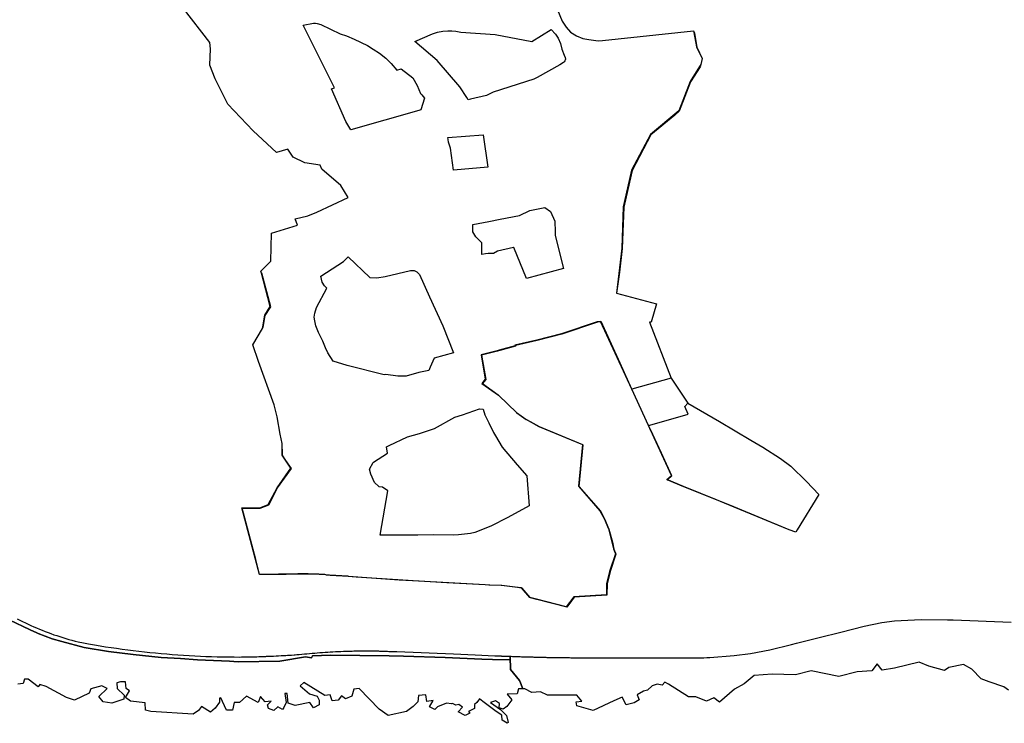
# Model space of a CAD drawing. Extents: x -9.488 to -9.308, y 38.676 to 38.805.
# Drawn here: x -9.46 to -9.447, y 38.695 to 38.704 of the extents above; entities that cross this region are included whole.
import ezdxf

# ---------------------------------------------------------------- set-up
doc = ezdxf.new("R2010")
doc.units = 0

msp = doc.modelspace()

# ---------------------------------------------------------------- linework, layer by layer
at = {"layer": 'estrutura_ecologica_2022'}
for points in [[(-9.452877, 38.704307), (-9.452812, 38.704153), (-9.45276, 38.704071), (-9.452698, 38.704002), (-9.452618, 38.703951), (-9.452529, 38.703914), (-9.45245, 38.703899), (-9.452323, 38.703882), (-9.45226, 38.703886), (-9.451015, 38.704022), (-9.450976, 38.703802), (-9.450898, 38.703642), (-9.450915, 38.703559), (-9.450933, 38.703531), (-9.451064, 38.703327), (-9.451218, 38.702924), (-9.451607, 38.702601), (-9.451863, 38.702113), (-9.451977, 38.701613), (-9.451997, 38.701046), (-9.452071, 38.700434), (-9.451525, 38.700286), (-9.451598, 38.700035), (-9.451619, 38.700036), (-9.451321, 38.699269), (-9.451092, 38.698926), (-9.45066, 38.698678), (-9.450231, 38.698421), (-9.45007, 38.698324), (-9.449827, 38.69817), (-9.449687, 38.698065), (-9.44947, 38.697858), (-9.449304, 38.697681), (-9.449599, 38.697194), (-9.449619, 38.697163), (-9.449706, 38.697197), (-9.450466, 38.697508), (-9.451155, 38.69779), (-9.451381, 38.697883), (-9.451319, 38.697937), (-9.451634, 38.698622), (-9.451861, 38.699121), (-9.452288, 38.700047), (-9.452336, 38.700038), (-9.452823, 38.699875), (-9.45316, 38.699791), (-9.453461, 38.69972), (-9.453456, 38.699713), (-9.453674, 38.699652), (-9.453704, 38.699645), (-9.453922, 38.699587), (-9.453865, 38.699256), (-9.453912, 38.699199), (-9.453684, 38.699036), (-9.45344, 38.6988), (-9.453309, 38.698707), (-9.453134, 38.698611), (-9.452536, 38.698363), (-9.45259, 38.697793), (-9.452297, 38.697457), (-9.452241, 38.69735), (-9.452181, 38.69721), (-9.452133, 38.697031), (-9.452113, 38.696935), (-9.452085, 38.696868), (-9.452165, 38.696628), (-9.452207, 38.696462), (-9.452209, 38.696305), (-9.452653, 38.696279), (-9.452757, 38.696144), (-9.453164, 38.696248), (-9.453254, 38.696272), (-9.453368, 38.696402), (-9.453463, 38.696413), (-9.453644, 38.696434), (-9.453648, 38.696435), (-9.453815, 38.696441), (-9.453866, 38.696443), (-9.454777, 38.696495), (-9.455631, 38.69655), (-9.455742, 38.696558), (-9.455742, 38.69656), (-9.455995, 38.696575), (-9.456144, 38.69659), (-9.456287, 38.696594), (-9.456428, 38.696596), (-9.456694, 38.696588), (-9.456955, 38.696584), (-9.457196, 38.697495), (-9.45695, 38.697498), (-9.456834, 38.697541), (-9.456712, 38.697772), (-9.456525, 38.698039), (-9.456643, 38.698218), (-9.456641, 38.69823), (-9.456644, 38.698376), (-9.456672, 38.698503), (-9.456712, 38.698743), (-9.456754, 38.698903), (-9.456969, 38.699498), (-9.457045, 38.699726), (-9.456914, 38.699951), (-9.45691, 38.699972), (-9.456883, 38.700131), (-9.456807, 38.700248), (-9.456928, 38.700708), (-9.456935, 38.700734), (-9.456798, 38.700872), (-9.45679, 38.701254), (-9.456432, 38.701363), (-9.456468, 38.701447), (-9.456294, 38.701492), (-9.456171, 38.701538), (-9.45574, 38.70174), (-9.455843, 38.701904), (-9.456102, 38.702128), (-9.456125, 38.702181), (-9.456334, 38.702216), (-9.456495, 38.702292), (-9.456566, 38.702402), (-9.456723, 38.702354), (-9.45704, 38.702653), (-9.457386, 38.703019), (-9.457561, 38.703363), (-9.457635, 38.703552), (-9.457624, 38.703773), (-9.457633, 38.703859), (-9.457993, 38.704327)], [(-9.452877, 38.704307), (-9.452812, 38.704153), (-9.45276, 38.704071), (-9.452698, 38.704002), (-9.452618, 38.703951), (-9.452529, 38.703914), (-9.45245, 38.703899), (-9.452323, 38.703882), (-9.45226, 38.703886), (-9.451015, 38.704022), (-9.450976, 38.703802), (-9.450898, 38.703642), (-9.450915, 38.703559), (-9.450933, 38.703531), (-9.451064, 38.703327), (-9.451218, 38.702924), (-9.451607, 38.702601), (-9.451863, 38.702113), (-9.451977, 38.701613), (-9.451997, 38.701046), (-9.452071, 38.700434), (-9.451525, 38.700286), (-9.451598, 38.700035), (-9.451619, 38.700036), (-9.451321, 38.699269), (-9.451092, 38.698926), (-9.45066, 38.698678), (-9.450231, 38.698421), (-9.45007, 38.698324), (-9.449827, 38.69817), (-9.449687, 38.698065), (-9.44947, 38.697858), (-9.449304, 38.697681), (-9.449599, 38.697194), (-9.449619, 38.697163), (-9.449706, 38.697197), (-9.450466, 38.697508), (-9.451155, 38.69779), (-9.451381, 38.697883), (-9.451319, 38.697937), (-9.451634, 38.698622), (-9.451861, 38.699121), (-9.452288, 38.700047), (-9.452336, 38.700038), (-9.452823, 38.699875), (-9.45316, 38.699791), (-9.453461, 38.69972), (-9.453456, 38.699713), (-9.453674, 38.699652), (-9.453704, 38.699645), (-9.453922, 38.699587), (-9.453865, 38.699256), (-9.453912, 38.699199), (-9.453684, 38.699036), (-9.45344, 38.6988), (-9.453309, 38.698707), (-9.453134, 38.698611), (-9.452536, 38.698363), (-9.45259, 38.697793), (-9.452297, 38.697457), (-9.452241, 38.69735), (-9.452181, 38.69721), (-9.452133, 38.697031), (-9.452113, 38.696935), (-9.452085, 38.696868), (-9.452165, 38.696628), (-9.452207, 38.696462), (-9.452209, 38.696305), (-9.452653, 38.696279), (-9.452757, 38.696144), (-9.453164, 38.696248), (-9.453254, 38.696272), (-9.453368, 38.696402), (-9.453463, 38.696413), (-9.453644, 38.696434), (-9.453648, 38.696435), (-9.453815, 38.696441), (-9.453866, 38.696443), (-9.454777, 38.696495), (-9.455631, 38.69655), (-9.455742, 38.696558), (-9.455742, 38.69656), (-9.455995, 38.696575), (-9.456144, 38.69659), (-9.456287, 38.696594), (-9.456428, 38.696596), (-9.456694, 38.696588), (-9.456955, 38.696584), (-9.457196, 38.697495), (-9.45695, 38.697498), (-9.456834, 38.697541), (-9.456712, 38.697772), (-9.456525, 38.698039), (-9.456643, 38.698218), (-9.456641, 38.69823), (-9.456644, 38.698376), (-9.456672, 38.698503), (-9.456712, 38.698743), (-9.456754, 38.698903), (-9.456969, 38.699498), (-9.457045, 38.699726), (-9.456914, 38.699951), (-9.45691, 38.699972), (-9.456883, 38.700131), (-9.456807, 38.700248), (-9.456928, 38.700708), (-9.456935, 38.700734), (-9.456798, 38.700872), (-9.45679, 38.701254), (-9.456432, 38.701363), (-9.456468, 38.701447), (-9.456294, 38.701492), (-9.456171, 38.701538), (-9.45574, 38.70174), (-9.455843, 38.701904), (-9.456102, 38.702128), (-9.456125, 38.702181), (-9.456334, 38.702216), (-9.456495, 38.702292), (-9.456566, 38.702402), (-9.456723, 38.702354), (-9.45704, 38.702653), (-9.457386, 38.703019), (-9.457561, 38.703363), (-9.457635, 38.703552), (-9.457624, 38.703773), (-9.457633, 38.703859), (-9.457993, 38.704327)], [(-9.452877, 38.704307), (-9.452812, 38.704153), (-9.45276, 38.704071), (-9.452698, 38.704002), (-9.452618, 38.703951), (-9.452529, 38.703914), (-9.45245, 38.703899), (-9.452323, 38.703882), (-9.45226, 38.703886), (-9.451015, 38.704022), (-9.451004, 38.703988), (-9.45097, 38.703798), (-9.450969, 38.703796), (-9.450898, 38.703642), (-9.450915, 38.703559), (-9.450926, 38.703528), (-9.450926, 38.703527), (-9.451058, 38.703323), (-9.451212, 38.70292), (-9.451274, 38.702868), (-9.451601, 38.702597), (-9.451857, 38.702109), (-9.451971, 38.701609), (-9.451991, 38.701042), (-9.45203, 38.700718), (-9.452071, 38.700434), (-9.451525, 38.700286), (-9.451598, 38.700035), (-9.451619, 38.700036), (-9.451321, 38.699269), (-9.451861, 38.699121), (-9.452021, 38.699477), (-9.452163, 38.699786), (-9.452282, 38.700043), (-9.452286, 38.700042), (-9.45233, 38.700034), (-9.452817, 38.699871), (-9.453154, 38.699787), (-9.453454, 38.699717), (-9.45345, 38.699709), (-9.453668, 38.699648), (-9.453698, 38.699641), (-9.453916, 38.699583), (-9.453859, 38.699252), (-9.453905, 38.699196), (-9.453691, 38.699042), (-9.453678, 38.699033), (-9.453434, 38.698796), (-9.453304, 38.698705), (-9.453303, 38.698704), (-9.453211, 38.698653), (-9.453128, 38.698607), (-9.452536, 38.698362), (-9.45253, 38.698359), (-9.452584, 38.69779), (-9.452291, 38.697453), (-9.452235, 38.697346), (-9.452175, 38.697206), (-9.452127, 38.697027), (-9.452107, 38.696931), (-9.452084, 38.696877), (-9.452079, 38.696864), (-9.452159, 38.696624), (-9.4522, 38.696458), (-9.452203, 38.696302), (-9.452647, 38.696275), (-9.452723, 38.696176), (-9.452751, 38.69614), (-9.453158, 38.696245), (-9.453248, 38.696268), (-9.45325, 38.696271), (-9.453361, 38.696399), (-9.453365, 38.696399), (-9.453366, 38.696399), (-9.453456, 38.69641), (-9.453637, 38.696434), (-9.453802, 38.69644), (-9.453815, 38.696441), (-9.453866, 38.696443), (-9.454391, 38.69647), (-9.454771, 38.696492), (-9.455041, 38.696509), (-9.455736, 38.696556), (-9.455989, 38.696571), (-9.456039, 38.696577), (-9.456058, 38.696584), (-9.456138, 38.696586), (-9.456194, 38.696588), (-9.45628, 38.696591), (-9.456295, 38.696591), (-9.456295, 38.696591), (-9.456303, 38.696591), (-9.456587, 38.696586), (-9.456588, 38.696587), (-9.456687, 38.696584), (-9.456955, 38.696584), (-9.457003, 38.696788), (-9.457189, 38.697491), (-9.456944, 38.697494), (-9.456827, 38.697537), (-9.456706, 38.697768), (-9.456518, 38.698035), (-9.456592, 38.698146), (-9.456642, 38.698222), (-9.456644, 38.698376), (-9.456672, 38.698503), (-9.456712, 38.698743), (-9.456754, 38.698903), (-9.456969, 38.699498), (-9.457045, 38.699726), (-9.456914, 38.699951), (-9.456904, 38.699969), (-9.456876, 38.700127), (-9.4568, 38.700244), (-9.456922, 38.700704), (-9.45693, 38.700717), (-9.456935, 38.700734), (-9.456798, 38.700872), (-9.45679, 38.701254), (-9.456432, 38.701363), (-9.456468, 38.701447), (-9.456294, 38.701492), (-9.456171, 38.701538), (-9.45574, 38.70174), (-9.455843, 38.701904), (-9.456102, 38.702128), (-9.456125, 38.702181), (-9.456334, 38.702216), (-9.456495, 38.702292), (-9.456566, 38.702402), (-9.456723, 38.702354), (-9.45704, 38.702653), (-9.457386, 38.703019), (-9.457561, 38.703363), (-9.457635, 38.703552), (-9.457624, 38.703773), (-9.457633, 38.703859), (-9.457993, 38.704327)], [(-9.452877, 38.704307), (-9.452812, 38.704153), (-9.45276, 38.704071), (-9.452698, 38.704002), (-9.452618, 38.703951), (-9.452529, 38.703914), (-9.45245, 38.703899), (-9.452323, 38.703882), (-9.45226, 38.703886), (-9.451015, 38.704022), (-9.451004, 38.703988), (-9.45097, 38.703798), (-9.450969, 38.703796), (-9.450898, 38.703642), (-9.450915, 38.703559), (-9.450926, 38.703528), (-9.450926, 38.703527), (-9.451058, 38.703323), (-9.451212, 38.70292), (-9.451274, 38.702868), (-9.451601, 38.702597), (-9.451857, 38.702109), (-9.451971, 38.701609), (-9.451991, 38.701042), (-9.45203, 38.700718), (-9.452071, 38.700434), (-9.451525, 38.700286), (-9.451598, 38.700035), (-9.451619, 38.700036), (-9.451321, 38.699269), (-9.451861, 38.699121), (-9.452021, 38.699477), (-9.452163, 38.699786), (-9.452282, 38.700043), (-9.452286, 38.700042), (-9.45233, 38.700034), (-9.452817, 38.699871), (-9.453154, 38.699787), (-9.453454, 38.699717), (-9.45345, 38.699709), (-9.453668, 38.699648), (-9.453698, 38.699641), (-9.453916, 38.699583), (-9.453859, 38.699252), (-9.453905, 38.699196), (-9.453691, 38.699042), (-9.453678, 38.699033), (-9.453434, 38.698796), (-9.453304, 38.698705), (-9.453303, 38.698704), (-9.453211, 38.698653), (-9.453128, 38.698607), (-9.452536, 38.698362), (-9.45253, 38.698359), (-9.452584, 38.69779), (-9.452291, 38.697453), (-9.452235, 38.697346), (-9.452175, 38.697206), (-9.452127, 38.697027), (-9.452107, 38.696931), (-9.452084, 38.696877), (-9.452079, 38.696864), (-9.452159, 38.696624), (-9.4522, 38.696458), (-9.452203, 38.696302), (-9.452647, 38.696275), (-9.452723, 38.696176), (-9.452751, 38.69614), (-9.453158, 38.696245), (-9.453248, 38.696268), (-9.45325, 38.696271), (-9.453361, 38.696399), (-9.453365, 38.696399), (-9.453366, 38.696399), (-9.453456, 38.69641), (-9.453637, 38.696434), (-9.453802, 38.69644), (-9.453815, 38.696441), (-9.453866, 38.696443), (-9.454391, 38.69647), (-9.454771, 38.696492), (-9.455041, 38.696509), (-9.455736, 38.696556), (-9.455989, 38.696571), (-9.456039, 38.696577), (-9.456058, 38.696584), (-9.456138, 38.696586), (-9.456194, 38.696588), (-9.45628, 38.696591), (-9.456295, 38.696591), (-9.456295, 38.696591), (-9.456303, 38.696591), (-9.456587, 38.696586), (-9.456588, 38.696587), (-9.456687, 38.696584), (-9.456955, 38.696584), (-9.457003, 38.696788), (-9.457189, 38.697491), (-9.456944, 38.697494), (-9.456827, 38.697537), (-9.456706, 38.697768), (-9.456518, 38.698035), (-9.456592, 38.698146), (-9.456642, 38.698222), (-9.456644, 38.698376), (-9.456672, 38.698503), (-9.456712, 38.698743), (-9.456754, 38.698903), (-9.456969, 38.699498), (-9.457045, 38.699726), (-9.456914, 38.699951), (-9.456904, 38.699969), (-9.456876, 38.700127), (-9.4568, 38.700244), (-9.456922, 38.700704), (-9.45693, 38.700717), (-9.456935, 38.700734), (-9.456798, 38.700872), (-9.45679, 38.701254), (-9.456432, 38.701363), (-9.456468, 38.701447), (-9.456294, 38.701492), (-9.456171, 38.701538), (-9.45574, 38.70174), (-9.455843, 38.701904), (-9.456102, 38.702128), (-9.456125, 38.702181), (-9.456334, 38.702216), (-9.456495, 38.702292), (-9.456566, 38.702402), (-9.456723, 38.702354), (-9.45704, 38.702653), (-9.457386, 38.703019), (-9.457561, 38.703363), (-9.457635, 38.703552), (-9.457624, 38.703773), (-9.457633, 38.703859), (-9.457993, 38.704327)], [(-9.460268, 38.695979), (-9.460232, 38.69596), (-9.460194, 38.695942), (-9.460157, 38.695923), (-9.460119, 38.695905), (-9.460081, 38.695888), (-9.460042, 38.695871), (-9.460003, 38.695854), (-9.459964, 38.695838), (-9.459925, 38.695822), (-9.459886, 38.695806), (-9.459846, 38.695791), (-9.459806, 38.695777), (-9.459765, 38.695762), (-9.459725, 38.695749), (-9.459684, 38.695735), (-9.459643, 38.695722), (-9.459602, 38.69571), (-9.45956, 38.695698), (-9.459519, 38.695686), (-9.459477, 38.695675), (-9.459435, 38.695664), (-9.45936, 38.69565), (-9.459291, 38.695637), (-9.45921, 38.695623), (-9.459135, 38.69561), (-9.459059, 38.695598), (-9.458984, 38.695587), (-9.458908, 38.695576), (-9.458833, 38.695565), (-9.458757, 38.695555), (-9.458681, 38.695545), (-9.458605, 38.695536), (-9.458529, 38.695527), (-9.458452, 38.695519), (-9.458376, 38.695512), (-9.4583, 38.695504), (-9.458223, 38.695498), (-9.458147, 38.695492), (-9.45807, 38.695486), (-9.457993, 38.695481), (-9.457917, 38.695476), (-9.45784, 38.695472), (-9.457763, 38.695468), (-9.457686, 38.695465), (-9.457609, 38.695462), (-9.457533, 38.69546), (-9.457456, 38.695459), (-9.457379, 38.695457), (-9.457302, 38.695457), (-9.457225, 38.695456), (-9.457198, 38.695457), (-9.457195, 38.695457), (-9.457189, 38.695457), (-9.457154, 38.695457), (-9.457118, 38.695458), (-9.457083, 38.695459), (-9.457047, 38.695459), (-9.457046, 38.695459), (-9.457041, 38.69546), (-9.457015, 38.69546), (-9.456988, 38.695461), (-9.456962, 38.695462), (-9.456936, 38.695463), (-9.456916, 38.695463), (-9.456905, 38.695464), (-9.456905, 38.695464), (-9.456883, 38.695464), (-9.456871, 38.695465), (-9.45687, 38.695465), (-9.456867, 38.695465), (-9.456857, 38.695466), (-9.456831, 38.695467), (-9.456805, 38.695468), (-9.4568, 38.695468), (-9.456799, 38.695468), (-9.456783, 38.695469), (-9.456778, 38.695469), (-9.456773, 38.695469), (-9.456764, 38.69547), (-9.456728, 38.695471), (-9.456693, 38.695473), (-9.456657, 38.695475), (-9.456649, 38.695476), (-9.456648, 38.695476), (-9.456647, 38.695476), (-9.456622, 38.695477), (-9.456613, 38.695478), (-9.456595, 38.695479), (-9.456569, 38.695481), (-9.456543, 38.695482), (-9.456533, 38.695483), (-9.456516, 38.695484), (-9.45648, 38.695487), (-9.45647, 38.695487), (-9.456464, 38.695488), (-9.456445, 38.695489), (-9.45641, 38.695492), (-9.456374, 38.695495), (-9.456339, 38.695498), (-9.456304, 38.695501), (-9.456269, 38.695504), (-9.456233, 38.695507), (-9.456214, 38.695509), (-9.456198, 38.69551), (-9.456163, 38.695513), (-9.456127, 38.695516), (-9.456091, 38.695519), (-9.456056, 38.695521), (-9.45602, 38.695524), (-9.455985, 38.695526), (-9.455949, 38.695528), (-9.455913, 38.69553), (-9.455877, 38.695532), (-9.455842, 38.695533), (-9.455806, 38.695535), (-9.45579, 38.695535), (-9.455787, 38.695535), (-9.45577, 38.695536), (-9.455735, 38.695537), (-9.455714, 38.695538), (-9.455703, 38.695538), (-9.455685, 38.695538), (-9.455663, 38.695539), (-9.455651, 38.695539), (-9.455651, 38.695539), (-9.45565, 38.695539), (-9.455639, 38.695539), (-9.455639, 38.695539), (-9.455617, 38.69554), (-9.455601, 38.69554), (-9.455592, 38.69554), (-9.455556, 38.69554), (-9.45552, 38.69554), (-9.455499, 38.69554), (-9.455487, 38.69554), (-9.455467, 38.69554), (-9.455455, 38.69554), (-9.455446, 38.69554), (-9.455433, 38.69554), (-9.455422, 38.69554), (-9.45541, 38.69554), (-9.455377, 38.695539), (-9.455351, 38.695539), (-9.455337, 38.695539), (-9.455325, 38.695539), (-9.455314, 38.695538), (-9.4553, 38.695538), (-9.455289, 38.695538), (-9.45528, 38.695537), (-9.455271, 38.695537), (-9.455264, 38.695537), (-9.455234, 38.695536), (-9.455215, 38.695535), (-9.455213, 38.695535), (-9.455202, 38.695535), (-9.455184, 38.695534), (-9.455163, 38.695533), (-9.455077, 38.69553), (-9.455077, 38.69553), (-9.455076, 38.69553), (-9.454301, 38.695498), (-9.454005, 38.695485), (-9.453736, 38.695474), (-9.453718, 38.695473), (-9.453701, 38.695473), (-9.4537, 38.695473), (-9.453699, 38.695473), (-9.453692, 38.695472), (-9.45369, 38.695472), (-9.453689, 38.695472), (-9.453688, 38.695472), (-9.453688, 38.695472), (-9.453687, 38.695472), (-9.453652, 38.695471), (-9.453649, 38.695471), (-9.453642, 38.69547), (-9.453641, 38.69547), (-9.453638, 38.69547), (-9.453638, 38.69547), (-9.453635, 38.69547), (-9.453634, 38.69547), (-9.453626, 38.69547), (-9.453626, 38.69547), (-9.4536, 38.695469), (-9.453596, 38.695469), (-9.453583, 38.695468), (-9.453583, 38.695468), (-9.453575, 38.695468), (-9.453573, 38.695468), (-9.453561, 38.695467), (-9.453553, 38.695467), (-9.453546, 38.695467), (-9.453544, 38.695467), (-9.453544, 38.695467), (-9.453527, 38.695466), (-9.453525, 38.695466), (-9.453525, 38.695466), (-9.453524, 38.695466), (-9.453524, 38.695466), (-9.453524, 38.695466), (-9.453523, 38.695416), (-9.453767, 38.695422), (-9.453914, 38.695429), (-9.454413, 38.69545), (-9.454984, 38.69547), (-9.455181, 38.695474), (-9.455981, 38.695484), (-9.45623, 38.695474), (-9.456243, 38.695446), (-9.456324, 38.69546), (-9.456676, 38.695399), (-9.457245, 38.695391), (-9.457366, 38.6954), (-9.457366, 38.6954), (-9.457802, 38.69542), (-9.458036, 38.695435), (-9.458299, 38.695448), (-9.458684, 38.69549), (-9.459021, 38.695531), (-9.45935, 38.695586), (-9.459659, 38.695667), (-9.459791, 38.695707), (-9.459983, 38.695779), (-9.459991, 38.695782), (-9.460059, 38.695813), (-9.46006, 38.695813), (-9.460061, 38.695814), (-9.460072, 38.695819), (-9.460102, 38.695832), (-9.460367, 38.695962)], [(-9.460268, 38.695979), (-9.460232, 38.69596), (-9.460194, 38.695942), (-9.460157, 38.695923), (-9.460119, 38.695905), (-9.460081, 38.695888), (-9.460042, 38.695871), (-9.460003, 38.695854), (-9.459964, 38.695838), (-9.459925, 38.695822), (-9.459886, 38.695806), (-9.459846, 38.695791), (-9.459806, 38.695777), (-9.459765, 38.695762), (-9.459725, 38.695749), (-9.459684, 38.695735), (-9.459643, 38.695722), (-9.459602, 38.69571), (-9.45956, 38.695698), (-9.459519, 38.695686), (-9.459477, 38.695675), (-9.459435, 38.695664), (-9.45936, 38.69565), (-9.459291, 38.695637), (-9.45921, 38.695623), (-9.459135, 38.69561), (-9.459059, 38.695598), (-9.458984, 38.695587), (-9.458908, 38.695576), (-9.458833, 38.695565), (-9.458757, 38.695555), (-9.458681, 38.695545), (-9.458605, 38.695536), (-9.458529, 38.695527), (-9.458452, 38.695519), (-9.458376, 38.695512), (-9.4583, 38.695504), (-9.458223, 38.695498), (-9.458147, 38.695492), (-9.45807, 38.695486), (-9.457993, 38.695481), (-9.457917, 38.695476), (-9.45784, 38.695472), (-9.457763, 38.695468), (-9.457686, 38.695465), (-9.457609, 38.695462), (-9.457533, 38.69546), (-9.457456, 38.695459), (-9.457379, 38.695457), (-9.457302, 38.695457), (-9.457225, 38.695456), (-9.457198, 38.695457), (-9.457195, 38.695457), (-9.457189, 38.695457), (-9.457154, 38.695457), (-9.457118, 38.695458), (-9.457083, 38.695459), (-9.457047, 38.695459), (-9.457046, 38.695459), (-9.457041, 38.69546), (-9.457015, 38.69546), (-9.456988, 38.695461), (-9.456962, 38.695462), (-9.456936, 38.695463), (-9.456916, 38.695463), (-9.456905, 38.695464), (-9.456905, 38.695464), (-9.456883, 38.695464), (-9.456871, 38.695465), (-9.45687, 38.695465), (-9.456867, 38.695465), (-9.456857, 38.695466), (-9.456831, 38.695467), (-9.456805, 38.695468), (-9.4568, 38.695468), (-9.456799, 38.695468), (-9.456783, 38.695469), (-9.456778, 38.695469), (-9.456773, 38.695469), (-9.456764, 38.69547), (-9.456728, 38.695471), (-9.456693, 38.695473), (-9.456657, 38.695475), (-9.456649, 38.695476), (-9.456648, 38.695476), (-9.456647, 38.695476), (-9.456622, 38.695477), (-9.456613, 38.695478), (-9.456595, 38.695479), (-9.456569, 38.695481), (-9.456543, 38.695482), (-9.456533, 38.695483), (-9.456516, 38.695484), (-9.45648, 38.695487), (-9.45647, 38.695487), (-9.456464, 38.695488), (-9.456445, 38.695489), (-9.45641, 38.695492), (-9.456374, 38.695495), (-9.456339, 38.695498), (-9.456304, 38.695501), (-9.456269, 38.695504), (-9.456233, 38.695507), (-9.456214, 38.695509), (-9.456198, 38.69551), (-9.456163, 38.695513), (-9.456127, 38.695516), (-9.456091, 38.695519), (-9.456056, 38.695521), (-9.45602, 38.695524), (-9.455985, 38.695526), (-9.455949, 38.695528), (-9.455913, 38.69553), (-9.455877, 38.695532), (-9.455842, 38.695533), (-9.455806, 38.695535), (-9.45579, 38.695535), (-9.455787, 38.695535), (-9.45577, 38.695536), (-9.455735, 38.695537), (-9.455714, 38.695538), (-9.455703, 38.695538), (-9.455685, 38.695538), (-9.455663, 38.695539), (-9.455651, 38.695539), (-9.455651, 38.695539), (-9.45565, 38.695539), (-9.455639, 38.695539), (-9.455639, 38.695539), (-9.455617, 38.69554), (-9.455601, 38.69554), (-9.455592, 38.69554), (-9.455556, 38.69554), (-9.45552, 38.69554), (-9.455499, 38.69554), (-9.455487, 38.69554), (-9.455467, 38.69554), (-9.455455, 38.69554), (-9.455446, 38.69554), (-9.455433, 38.69554), (-9.455422, 38.69554), (-9.45541, 38.69554), (-9.455377, 38.695539), (-9.455351, 38.695539), (-9.455337, 38.695539), (-9.455325, 38.695539), (-9.455314, 38.695538), (-9.4553, 38.695538), (-9.455289, 38.695538), (-9.45528, 38.695537), (-9.455271, 38.695537), (-9.455264, 38.695537), (-9.455234, 38.695536), (-9.455215, 38.695535), (-9.455213, 38.695535), (-9.455202, 38.695535), (-9.455184, 38.695534), (-9.455163, 38.695533), (-9.455077, 38.69553), (-9.455077, 38.69553), (-9.455076, 38.69553), (-9.454301, 38.695498), (-9.454005, 38.695485), (-9.453736, 38.695474), (-9.453718, 38.695473), (-9.453701, 38.695473), (-9.4537, 38.695473), (-9.453699, 38.695473), (-9.453692, 38.695472), (-9.45369, 38.695472), (-9.453689, 38.695472), (-9.453688, 38.695472), (-9.453688, 38.695472), (-9.453687, 38.695472), (-9.453652, 38.695471), (-9.453649, 38.695471), (-9.453642, 38.69547), (-9.453641, 38.69547), (-9.453638, 38.69547), (-9.453638, 38.69547), (-9.453635, 38.69547), (-9.453634, 38.69547), (-9.453626, 38.69547), (-9.453626, 38.69547), (-9.4536, 38.695469), (-9.453596, 38.695469), (-9.453583, 38.695468), (-9.453583, 38.695468), (-9.453575, 38.695468), (-9.453573, 38.695468), (-9.453561, 38.695467), (-9.453553, 38.695467), (-9.453546, 38.695467), (-9.453544, 38.695467), (-9.453544, 38.695467), (-9.453527, 38.695466), (-9.453525, 38.695466), (-9.453525, 38.695466), (-9.453524, 38.695466), (-9.453524, 38.695466), (-9.453524, 38.695466), (-9.453523, 38.695416), (-9.453767, 38.695422), (-9.453914, 38.695429), (-9.454413, 38.69545), (-9.454984, 38.69547), (-9.455181, 38.695474), (-9.455981, 38.695484), (-9.45623, 38.695474), (-9.456243, 38.695446), (-9.456324, 38.69546), (-9.456676, 38.695399), (-9.457245, 38.695391), (-9.457366, 38.6954), (-9.457366, 38.6954), (-9.457802, 38.69542), (-9.458036, 38.695435), (-9.458299, 38.695448), (-9.458684, 38.69549), (-9.459021, 38.695531), (-9.45935, 38.695586), (-9.459659, 38.695667), (-9.459791, 38.695707), (-9.459983, 38.695779), (-9.459991, 38.695782), (-9.460059, 38.695813), (-9.46006, 38.695813), (-9.460061, 38.695814), (-9.460072, 38.695819), (-9.460102, 38.695832), (-9.460367, 38.695962)], [(-9.460367, 38.695962), (-9.460102, 38.695832), (-9.460072, 38.695819), (-9.460061, 38.695814), (-9.46006, 38.695813), (-9.460059, 38.695813), (-9.459991, 38.695782), (-9.459983, 38.695779), (-9.459791, 38.695707), (-9.459659, 38.695667), (-9.45935, 38.695586), (-9.459021, 38.695531), (-9.458684, 38.69549), (-9.458299, 38.695448), (-9.458036, 38.695435), (-9.457802, 38.69542), (-9.457366, 38.6954), (-9.457245, 38.695391), (-9.456676, 38.695399), (-9.456324, 38.69546), (-9.456243, 38.695446), (-9.45623, 38.695474), (-9.455981, 38.695484), (-9.455181, 38.695474), (-9.454984, 38.69547), (-9.454413, 38.69545), (-9.453914, 38.695429), (-9.453767, 38.695422), (-9.453523, 38.695416), (-9.453522, 38.69533), (-9.453521, 38.695288), (-9.453397, 38.695135), (-9.453393, 38.695125), (-9.453352, 38.695021), (-9.453409, 38.69502), (-9.453429, 38.694955), (-9.453566, 38.69495), (-9.453502, 38.69487), (-9.453571, 38.694778), (-9.45362, 38.694744), (-9.453675, 38.694763), (-9.453671, 38.694819), (-9.453726, 38.694857), (-9.453792, 38.694834), (-9.453658, 38.694737), (-9.453577, 38.694657), (-9.45355, 38.694563), (-9.453567, 38.69455), (-9.453634, 38.694594), (-9.453639, 38.694663), (-9.453715, 38.694711), (-9.453897, 38.694849), (-9.453943, 38.694884), (-9.453979, 38.694835), (-9.454012, 38.694808), (-9.454011, 38.694753), (-9.454093, 38.694713), (-9.454077, 38.69469), (-9.454142, 38.694657), (-9.454235, 38.694708), (-9.454178, 38.694771), (-9.454228, 38.694809), (-9.454266, 38.694799), (-9.454312, 38.694821), (-9.454328, 38.694818), (-9.454395, 38.694827), (-9.454519, 38.694777), (-9.454555, 38.69474), (-9.454627, 38.694775), (-9.454579, 38.694864), (-9.454666, 38.69485), (-9.45468, 38.694938), (-9.454779, 38.69493), (-9.45479, 38.694845), (-9.454851, 38.694779), (-9.454942, 38.69471), (-9.455194, 38.694658), (-9.455316, 38.694745), (-9.455592, 38.695025), (-9.455662, 38.695018), (-9.45569, 38.69492), (-9.455776, 38.694883), (-9.455831, 38.694925), (-9.455876, 38.694866), (-9.455958, 38.694855), (-9.455989, 38.694939), (-9.45606, 38.694932), (-9.456346, 38.695108), (-9.456399, 38.695062), (-9.456272, 38.694955), (-9.456163, 38.694921), (-9.456137, 38.694866), (-9.456136, 38.694801), (-9.456215, 38.694761), (-9.456266, 38.694835), (-9.456465, 38.694794), (-9.456561, 38.694825), (-9.456576, 38.694958), (-9.456605, 38.694958), (-9.45659, 38.694835), (-9.456622, 38.694766), (-9.456638, 38.69474), (-9.456701, 38.694775), (-9.456758, 38.694725), (-9.45683, 38.694754), (-9.456843, 38.694802), (-9.456794, 38.694852), (-9.456877, 38.694844), (-9.456941, 38.694915), (-9.456973, 38.694834), (-9.457132, 38.694923), (-9.457226, 38.694834), (-9.457301, 38.694833), (-9.457324, 38.694729), (-9.457407, 38.694731), (-9.457459, 38.694848), (-9.457481, 38.694899), (-9.457502, 38.694896), (-9.457501, 38.694837), (-9.457561, 38.694755), (-9.457623, 38.694702), (-9.457745, 38.694782), (-9.45779, 38.694727), (-9.457859, 38.694674), (-9.458438, 38.694713), (-9.458513, 38.694731), (-9.458519, 38.694832), (-9.458719, 38.694853), (-9.458786, 38.694901), (-9.45873, 38.694996), (-9.458776, 38.695028), (-9.458786, 38.695119), (-9.458857, 38.695118), (-9.458906, 38.695102), (-9.458901, 38.695027), (-9.458804, 38.694937), (-9.458811, 38.694881), (-9.458972, 38.694824), (-9.459093, 38.694842), (-9.459152, 38.694916), (-9.459038, 38.695028), (-9.459109, 38.695063), (-9.459262, 38.695023), (-9.459282, 38.69496), (-9.459484, 38.694867), (-9.459593, 38.694901), (-9.45987, 38.695055), (-9.459958, 38.69508), (-9.459982, 38.69505), (-9.460117, 38.695153), (-9.460167, 38.695152), (-9.460187, 38.695094), (-9.460261, 38.695086)], [(-9.460367, 38.695962), (-9.460102, 38.695832), (-9.460072, 38.695819), (-9.460061, 38.695814), (-9.46006, 38.695813), (-9.460059, 38.695813), (-9.459991, 38.695782), (-9.459983, 38.695779), (-9.459791, 38.695707), (-9.459659, 38.695667), (-9.45935, 38.695586), (-9.459021, 38.695531), (-9.458684, 38.69549), (-9.458299, 38.695448), (-9.458036, 38.695435), (-9.457802, 38.69542), (-9.457366, 38.6954), (-9.457245, 38.695391), (-9.456676, 38.695399), (-9.456324, 38.69546), (-9.456243, 38.695446), (-9.45623, 38.695474), (-9.455981, 38.695484), (-9.455181, 38.695474), (-9.454984, 38.69547), (-9.454413, 38.69545), (-9.453914, 38.695429), (-9.453767, 38.695422), (-9.453523, 38.695416), (-9.453522, 38.69533), (-9.453521, 38.695288), (-9.453397, 38.695135), (-9.453393, 38.695125), (-9.453352, 38.695021), (-9.453409, 38.69502), (-9.453429, 38.694955), (-9.453566, 38.69495), (-9.453502, 38.69487), (-9.453571, 38.694778), (-9.45362, 38.694744), (-9.453675, 38.694763), (-9.453671, 38.694819), (-9.453726, 38.694857), (-9.453792, 38.694834), (-9.453658, 38.694737), (-9.453577, 38.694657), (-9.45355, 38.694563), (-9.453567, 38.69455), (-9.453634, 38.694594), (-9.453639, 38.694663), (-9.453715, 38.694711), (-9.453897, 38.694849), (-9.453943, 38.694884), (-9.453979, 38.694835), (-9.454012, 38.694808), (-9.454011, 38.694753), (-9.454093, 38.694713), (-9.454077, 38.69469), (-9.454142, 38.694657), (-9.454235, 38.694708), (-9.454178, 38.694771), (-9.454228, 38.694809), (-9.454266, 38.694799), (-9.454312, 38.694821), (-9.454328, 38.694818), (-9.454395, 38.694827), (-9.454519, 38.694777), (-9.454555, 38.69474), (-9.454627, 38.694775), (-9.454579, 38.694864), (-9.454666, 38.69485), (-9.45468, 38.694938), (-9.454779, 38.69493), (-9.45479, 38.694845), (-9.454851, 38.694779), (-9.454942, 38.69471), (-9.455194, 38.694658), (-9.455316, 38.694745), (-9.455592, 38.695025), (-9.455662, 38.695018), (-9.45569, 38.69492), (-9.455776, 38.694883), (-9.455831, 38.694925), (-9.455876, 38.694866), (-9.455958, 38.694855), (-9.455989, 38.694939), (-9.45606, 38.694932), (-9.456346, 38.695108), (-9.456399, 38.695062), (-9.456272, 38.694955), (-9.456163, 38.694921), (-9.456137, 38.694866), (-9.456136, 38.694801), (-9.456215, 38.694761), (-9.456266, 38.694835), (-9.456465, 38.694794), (-9.456561, 38.694825), (-9.456576, 38.694958), (-9.456605, 38.694958), (-9.45659, 38.694835), (-9.456622, 38.694766), (-9.456638, 38.69474), (-9.456701, 38.694775), (-9.456758, 38.694725), (-9.45683, 38.694754), (-9.456843, 38.694802), (-9.456794, 38.694852), (-9.456877, 38.694844), (-9.456941, 38.694915), (-9.456973, 38.694834), (-9.457132, 38.694923), (-9.457226, 38.694834), (-9.457301, 38.694833), (-9.457324, 38.694729), (-9.457407, 38.694731), (-9.457459, 38.694848), (-9.457481, 38.694899), (-9.457502, 38.694896), (-9.457501, 38.694837), (-9.457561, 38.694755), (-9.457623, 38.694702), (-9.457745, 38.694782), (-9.45779, 38.694727), (-9.457859, 38.694674), (-9.458438, 38.694713), (-9.458513, 38.694731), (-9.458519, 38.694832), (-9.458719, 38.694853), (-9.458786, 38.694901), (-9.45873, 38.694996), (-9.458776, 38.695028), (-9.458786, 38.695119), (-9.458857, 38.695118), (-9.458906, 38.695102), (-9.458901, 38.695027), (-9.458804, 38.694937), (-9.458811, 38.694881), (-9.458972, 38.694824), (-9.459093, 38.694842), (-9.459152, 38.694916), (-9.459038, 38.695028), (-9.459109, 38.695063), (-9.459262, 38.695023), (-9.459282, 38.69496), (-9.459484, 38.694867), (-9.459593, 38.694901), (-9.45987, 38.695055), (-9.459958, 38.69508), (-9.459982, 38.69505), (-9.460117, 38.695153), (-9.460167, 38.695152), (-9.460187, 38.695094), (-9.460261, 38.695086)], [(-9.446707, 38.695005), (-9.446771, 38.69505), (-9.446971, 38.695119), (-9.44708, 38.69516), (-9.447207, 38.695289), (-9.447321, 38.695353), (-9.447524, 38.695315), (-9.447585, 38.695272), (-9.447798, 38.695331), (-9.447928, 38.695385), (-9.448268, 38.695303), (-9.448438, 38.695278), (-9.448502, 38.695363), (-9.448579, 38.695267), (-9.448778, 38.695255), (-9.44903, 38.69519), (-9.449406, 38.695268), (-9.449621, 38.695213), (-9.449942, 38.695223), (-9.450186, 38.695204), (-9.450322, 38.695088), (-9.450457, 38.695018), (-9.450662, 38.69484), (-9.450738, 38.694898), (-9.450837, 38.694854), (-9.450984, 38.694914), (-9.451083, 38.694913), (-9.451361, 38.695083), (-9.451407, 38.695111), (-9.451444, 38.695072), (-9.451515, 38.695084), (-9.451581, 38.695064), (-9.451646, 38.695004), (-9.4517, 38.694988), (-9.451786, 38.694941), (-9.45176, 38.69487), (-9.45183, 38.69483), (-9.451938, 38.694802), (-9.451994, 38.694909), (-9.452105, 38.694856), (-9.452389, 38.694726), (-9.452615, 38.694788), (-9.452624, 38.694844), (-9.452545, 38.694854), (-9.452613, 38.694935), (-9.453013, 38.694937), (-9.453109, 38.694981), (-9.453229, 38.69497), (-9.453326, 38.695021), (-9.453352, 38.695021), (-9.453393, 38.695125), (-9.453397, 38.695135), (-9.453521, 38.695288), (-9.453522, 38.69533), (-9.453523, 38.695416), (-9.453524, 38.695466), (-9.453524, 38.695466), (-9.453524, 38.695466), (-9.453509, 38.695466), (-9.453492, 38.695465), (-9.453474, 38.695464), (-9.453457, 38.695464), (-9.453439, 38.695463), (-9.453422, 38.695463), (-9.453405, 38.695462), (-9.453387, 38.695462), (-9.45337, 38.695461), (-9.453352, 38.695461), (-9.453335, 38.69546), (-9.453317, 38.69546), (-9.4533, 38.695459), (-9.453282, 38.695459), (-9.453265, 38.695458), (-9.453248, 38.695458), (-9.45323, 38.695457), (-9.453215, 38.695457), (-9.4532, 38.695456), (-9.453186, 38.695456), (-9.453171, 38.695456), (-9.453156, 38.695455), (-9.453141, 38.695455), (-9.453126, 38.695455), (-9.453111, 38.695454), (-9.453096, 38.695454), (-9.453081, 38.695454), (-9.453066, 38.695453), (-9.453051, 38.695453), (-9.453037, 38.695453), (-9.453022, 38.695452), (-9.453007, 38.695452), (-9.452992, 38.695452), (-9.452977, 38.695452), (-9.452962, 38.695451), (-9.452947, 38.695451), (-9.452932, 38.695451), (-9.452917, 38.695451), (-9.452902, 38.69545), (-9.452888, 38.69545), (-9.452873, 38.69545), (-9.452858, 38.69545), (-9.452843, 38.695449), (-9.452828, 38.695449), (-9.452813, 38.695449), (-9.452798, 38.695449), (-9.452781, 38.695448), (-9.452765, 38.695448), (-9.452748, 38.695448), (-9.452731, 38.695448), (-9.452714, 38.695448), (-9.452697, 38.695447), (-9.45268, 38.695447), (-9.452664, 38.695447), (-9.452647, 38.695447), (-9.45263, 38.695447), (-9.452613, 38.695447), (-9.452596, 38.695446), (-9.452563, 38.695446), (-9.452546, 38.695446), (-9.452529, 38.695446), (-9.452512, 38.695446), (-9.452496, 38.695446), (-9.452479, 38.695446), (-9.452445, 38.695446), (-9.452428, 38.695445), (-9.452411, 38.695445), (-9.452378, 38.695445), (-9.452361, 38.695445), (-9.452344, 38.695445), (-9.452327, 38.695445), (-9.452311, 38.695445), (-9.450919, 38.695447), (-9.450877, 38.695447), (-9.450877, 38.695447), (-9.450835, 38.695448), (-9.450793, 38.695449), (-9.450462, 38.695475), (-9.450238, 38.695505), (-9.449972, 38.695554), (-9.449675, 38.695628), (-9.449609, 38.695645), (-9.449298, 38.695723), (-9.449001, 38.695798), (-9.44868, 38.695877), (-9.448441, 38.695927), (-9.448269, 38.69595), (-9.447902, 38.695968), (-9.44754, 38.695967), (-9.447464, 38.695967), (-9.446673, 38.695935)], [(-9.446707, 38.695005), (-9.446771, 38.69505), (-9.446971, 38.695119), (-9.44708, 38.69516), (-9.447207, 38.695289), (-9.447321, 38.695353), (-9.447524, 38.695315), (-9.447585, 38.695272), (-9.447798, 38.695331), (-9.447928, 38.695385), (-9.448268, 38.695303), (-9.448438, 38.695278), (-9.448502, 38.695363), (-9.448579, 38.695267), (-9.448778, 38.695255), (-9.44903, 38.69519), (-9.449406, 38.695268), (-9.449621, 38.695213), (-9.449942, 38.695223), (-9.450186, 38.695204), (-9.450322, 38.695088), (-9.450457, 38.695018), (-9.450662, 38.69484), (-9.450738, 38.694898), (-9.450837, 38.694854), (-9.450984, 38.694914), (-9.451083, 38.694913), (-9.451361, 38.695083), (-9.451407, 38.695111), (-9.451444, 38.695072), (-9.451515, 38.695084), (-9.451581, 38.695064), (-9.451646, 38.695004), (-9.4517, 38.694988), (-9.451786, 38.694941), (-9.45176, 38.69487), (-9.45183, 38.69483), (-9.451938, 38.694802), (-9.451994, 38.694909), (-9.452105, 38.694856), (-9.452389, 38.694726), (-9.452615, 38.694788), (-9.452624, 38.694844), (-9.452545, 38.694854), (-9.452613, 38.694935), (-9.453013, 38.694937), (-9.453109, 38.694981), (-9.453229, 38.69497), (-9.453326, 38.695021), (-9.453352, 38.695021), (-9.453393, 38.695125), (-9.453397, 38.695135), (-9.453521, 38.695288), (-9.453522, 38.69533), (-9.453523, 38.695416), (-9.453524, 38.695466), (-9.453524, 38.695466), (-9.453524, 38.695466), (-9.453509, 38.695466), (-9.453492, 38.695465), (-9.453474, 38.695464), (-9.453457, 38.695464), (-9.453439, 38.695463), (-9.453422, 38.695463), (-9.453405, 38.695462), (-9.453387, 38.695462), (-9.45337, 38.695461), (-9.453352, 38.695461), (-9.453335, 38.69546), (-9.453317, 38.69546), (-9.4533, 38.695459), (-9.453282, 38.695459), (-9.453265, 38.695458), (-9.453248, 38.695458), (-9.45323, 38.695457), (-9.453215, 38.695457), (-9.4532, 38.695456), (-9.453186, 38.695456), (-9.453171, 38.695456), (-9.453156, 38.695455), (-9.453141, 38.695455), (-9.453126, 38.695455), (-9.453111, 38.695454), (-9.453096, 38.695454), (-9.453081, 38.695454), (-9.453066, 38.695453), (-9.453051, 38.695453), (-9.453037, 38.695453), (-9.453022, 38.695452), (-9.453007, 38.695452), (-9.452992, 38.695452), (-9.452977, 38.695452), (-9.452962, 38.695451), (-9.452947, 38.695451), (-9.452932, 38.695451), (-9.452917, 38.695451), (-9.452902, 38.69545), (-9.452888, 38.69545), (-9.452873, 38.69545), (-9.452858, 38.69545), (-9.452843, 38.695449), (-9.452828, 38.695449), (-9.452813, 38.695449), (-9.452798, 38.695449), (-9.452781, 38.695448), (-9.452765, 38.695448), (-9.452748, 38.695448), (-9.452731, 38.695448), (-9.452714, 38.695448), (-9.452697, 38.695447), (-9.45268, 38.695447), (-9.452664, 38.695447), (-9.452647, 38.695447), (-9.45263, 38.695447), (-9.452613, 38.695447), (-9.452596, 38.695446), (-9.452563, 38.695446), (-9.452546, 38.695446), (-9.452529, 38.695446), (-9.452512, 38.695446), (-9.452496, 38.695446), (-9.452479, 38.695446), (-9.452445, 38.695446), (-9.452428, 38.695445), (-9.452411, 38.695445), (-9.452378, 38.695445), (-9.452361, 38.695445), (-9.452344, 38.695445), (-9.452327, 38.695445), (-9.452311, 38.695445), (-9.450919, 38.695447), (-9.450877, 38.695447), (-9.450877, 38.695447), (-9.450835, 38.695448), (-9.450793, 38.695449), (-9.450462, 38.695475), (-9.450238, 38.695505), (-9.449972, 38.695554), (-9.449675, 38.695628), (-9.449609, 38.695645), (-9.449298, 38.695723), (-9.449001, 38.695798), (-9.44868, 38.695877), (-9.448441, 38.695927), (-9.448269, 38.69595), (-9.447902, 38.695968), (-9.44754, 38.695967), (-9.447464, 38.695967), (-9.446673, 38.695935)]]:
    msp.add_lwpolyline(points, dxfattribs=at)
for points in [[(-9.454748, 38.702938), (-9.454774, 38.70293), (-9.455704, 38.702664), (-9.455775, 38.702781), (-9.455969, 38.703227), (-9.45593, 38.703238), (-9.456357, 38.704098), (-9.456216, 38.704125), (-9.456186, 38.704125), (-9.456164, 38.704122), (-9.456117, 38.704105), (-9.455848, 38.70398), (-9.455765, 38.703951), (-9.45566, 38.703907), (-9.455477, 38.703819), (-9.4554, 38.70377), (-9.455314, 38.703714), (-9.455224, 38.703644), (-9.455152, 38.703574), (-9.455077, 38.703484), (-9.455018, 38.703502), (-9.454856, 38.703375), (-9.454795, 38.703271), (-9.454752, 38.703165), (-9.454735, 38.703146), (-9.454695, 38.7031), (-9.454748, 38.702938)], [(-9.454748, 38.702938), (-9.454774, 38.70293), (-9.455704, 38.702664), (-9.455775, 38.702781), (-9.455969, 38.703227), (-9.45593, 38.703238), (-9.456357, 38.704098), (-9.456216, 38.704125), (-9.456186, 38.704125), (-9.456164, 38.704122), (-9.456117, 38.704105), (-9.455848, 38.70398), (-9.455765, 38.703951), (-9.45566, 38.703907), (-9.455477, 38.703819), (-9.4554, 38.70377), (-9.455314, 38.703714), (-9.455224, 38.703644), (-9.455152, 38.703574), (-9.455077, 38.703484), (-9.455018, 38.703502), (-9.454856, 38.703375), (-9.454795, 38.703271), (-9.454752, 38.703165), (-9.454735, 38.703146), (-9.454695, 38.7031), (-9.454748, 38.702938)], [(-9.452793, 38.703587), (-9.452847, 38.703554), (-9.453156, 38.703382), (-9.453199, 38.703359), (-9.453759, 38.703179), (-9.453849, 38.703137), (-9.454066, 38.703084), (-9.454098, 38.703076), (-9.454117, 38.703106), (-9.454215, 38.703253), (-9.454523, 38.703616), (-9.454829, 38.703875), (-9.454586, 38.70398), (-9.454519, 38.704002), (-9.454448, 38.704015), (-9.454377, 38.704021), (-9.454322, 38.70402), (-9.454268, 38.704015), (-9.454198, 38.704002), (-9.453729, 38.703968), (-9.45323, 38.703875), (-9.452962, 38.704036), (-9.452906, 38.703975), (-9.452867, 38.703918), (-9.452834, 38.703847), (-9.452816, 38.703771), (-9.452787, 38.703687), (-9.452771, 38.703655), (-9.45277, 38.703631), (-9.452774, 38.703617), (-9.452778, 38.703608), (-9.452786, 38.703595), (-9.452793, 38.703587)], [(-9.452793, 38.703587), (-9.452847, 38.703554), (-9.453156, 38.703382), (-9.453199, 38.703359), (-9.453759, 38.703179), (-9.453849, 38.703137), (-9.454066, 38.703084), (-9.454098, 38.703076), (-9.454117, 38.703106), (-9.454215, 38.703253), (-9.454523, 38.703616), (-9.454829, 38.703875), (-9.454586, 38.70398), (-9.454519, 38.704002), (-9.454448, 38.704015), (-9.454377, 38.704021), (-9.454322, 38.70402), (-9.454268, 38.704015), (-9.454198, 38.704002), (-9.453729, 38.703968), (-9.45323, 38.703875), (-9.452962, 38.704036), (-9.452906, 38.703975), (-9.452867, 38.703918), (-9.452834, 38.703847), (-9.452816, 38.703771), (-9.452787, 38.703687), (-9.452771, 38.703655), (-9.45277, 38.703631), (-9.452774, 38.703617), (-9.452778, 38.703608), (-9.452786, 38.703595), (-9.452793, 38.703587)], [(-9.453895, 38.702596), (-9.453832, 38.702157), (-9.454299, 38.702114), (-9.454343, 38.702416), (-9.454368, 38.702499), (-9.454373, 38.702533), (-9.454376, 38.702562), (-9.453895, 38.702596)], [(-9.453895, 38.702596), (-9.453832, 38.702157), (-9.454299, 38.702114), (-9.454343, 38.702416), (-9.454368, 38.702499), (-9.454373, 38.702533), (-9.454376, 38.702562), (-9.453895, 38.702596)], [(-9.454034, 38.701272), (-9.454036, 38.701369), (-9.453818, 38.701412), (-9.453662, 38.701443), (-9.453398, 38.701495), (-9.453255, 38.701564), (-9.453049, 38.701602), (-9.452974, 38.70155), (-9.452914, 38.701416), (-9.452908, 38.70127), (-9.452908, 38.701223), (-9.452795, 38.700769), (-9.453299, 38.700634), (-9.453473, 38.701059), (-9.453477, 38.701058), (-9.453699, 38.701006), (-9.453751, 38.700976), (-9.453825, 38.700975), (-9.453864, 38.700971), (-9.453911, 38.700961), (-9.453914, 38.701121), (-9.453994, 38.701204), (-9.454034, 38.701272)], [(-9.454034, 38.701272), (-9.454036, 38.701369), (-9.453818, 38.701412), (-9.453662, 38.701443), (-9.453398, 38.701495), (-9.453255, 38.701564), (-9.453049, 38.701602), (-9.452974, 38.70155), (-9.452914, 38.701416), (-9.452908, 38.70127), (-9.452908, 38.701223), (-9.452795, 38.700769), (-9.453299, 38.700634), (-9.453473, 38.701059), (-9.453477, 38.701058), (-9.453699, 38.701006), (-9.453751, 38.700976), (-9.453825, 38.700975), (-9.453864, 38.700971), (-9.453911, 38.700961), (-9.453914, 38.701121), (-9.453994, 38.701204), (-9.454034, 38.701272)], [(-9.454564, 38.699544), (-9.454621, 38.699418), (-9.454639, 38.699376), (-9.454772, 38.699346), (-9.454947, 38.699296), (-9.455063, 38.699296), (-9.455227, 38.699319), (-9.45525, 38.699316), (-9.455755, 38.699442), (-9.455944, 38.699501), (-9.456019, 38.699617), (-9.456049, 38.699686), (-9.456089, 38.699778), (-9.456148, 38.699896), (-9.456183, 38.699985), (-9.456199, 38.700052), (-9.456204, 38.700102), (-9.456198, 38.70016), (-9.456175, 38.700235), (-9.456031, 38.7005), (-9.456063, 38.700534), (-9.456098, 38.700583), (-9.456116, 38.700665), (-9.455806, 38.700867), (-9.455743, 38.70093), (-9.455445, 38.700647), (-9.455349, 38.700642), (-9.455234, 38.70066), (-9.455233, 38.700661), (-9.454887, 38.70074), (-9.454839, 38.70074), (-9.454802, 38.700722), (-9.454797, 38.700719), (-9.454765, 38.700687), (-9.454627, 38.700382), (-9.454448, 38.699987), (-9.4543, 38.699614), (-9.454564, 38.699544)], [(-9.454564, 38.699544), (-9.454621, 38.699418), (-9.454639, 38.699376), (-9.454772, 38.699346), (-9.454947, 38.699296), (-9.455063, 38.699296), (-9.455227, 38.699319), (-9.45525, 38.699316), (-9.455755, 38.699442), (-9.455944, 38.699501), (-9.456019, 38.699617), (-9.456049, 38.699686), (-9.456089, 38.699778), (-9.456148, 38.699896), (-9.456183, 38.699985), (-9.456199, 38.700052), (-9.456204, 38.700102), (-9.456198, 38.70016), (-9.456175, 38.700235), (-9.456031, 38.7005), (-9.456063, 38.700534), (-9.456098, 38.700583), (-9.456116, 38.700665), (-9.455806, 38.700867), (-9.455743, 38.70093), (-9.455445, 38.700647), (-9.455349, 38.700642), (-9.455234, 38.70066), (-9.455233, 38.700661), (-9.454887, 38.70074), (-9.454839, 38.70074), (-9.454802, 38.700722), (-9.454797, 38.700719), (-9.454765, 38.700687), (-9.454627, 38.700382), (-9.454448, 38.699987), (-9.4543, 38.699614), (-9.454564, 38.699544)], [(-9.45046, 38.697504), (-9.450727, 38.697613), (-9.451149, 38.697786), (-9.451375, 38.697879), (-9.451374, 38.69788), (-9.451313, 38.697933), (-9.451456, 38.698245), (-9.451605, 38.69857), (-9.451615, 38.698582), (-9.451634, 38.698622), (-9.451582, 38.698637), (-9.451089, 38.698779), (-9.451137, 38.698882), (-9.451092, 38.698926), (-9.45066, 38.698678), (-9.450231, 38.698421), (-9.45007, 38.698324), (-9.449827, 38.69817), (-9.449687, 38.698065), (-9.44947, 38.697858), (-9.449304, 38.697681), (-9.449599, 38.697194), (-9.449619, 38.697163), (-9.449706, 38.697197), (-9.45046, 38.697504), (-9.45046, 38.697504)], [(-9.45046, 38.697504), (-9.450727, 38.697613), (-9.451149, 38.697786), (-9.451375, 38.697879), (-9.451374, 38.69788), (-9.451313, 38.697933), (-9.451456, 38.698245), (-9.451605, 38.69857), (-9.451615, 38.698582), (-9.451634, 38.698622), (-9.451582, 38.698637), (-9.451089, 38.698779), (-9.451137, 38.698882), (-9.451092, 38.698926), (-9.45066, 38.698678), (-9.450231, 38.698421), (-9.45007, 38.698324), (-9.449827, 38.69817), (-9.449687, 38.698065), (-9.44947, 38.697858), (-9.449304, 38.697681), (-9.449599, 38.697194), (-9.449619, 38.697163), (-9.449706, 38.697197), (-9.45046, 38.697504), (-9.45046, 38.697504)], [(-9.453751, 38.698526), (-9.453726, 38.698482), (-9.453635, 38.698325), (-9.453431, 38.698084), (-9.453297, 38.697932), (-9.453267, 38.697523), (-9.453557, 38.697366), (-9.453791, 38.697247), (-9.454007, 38.697159), (-9.454069, 38.697146), (-9.454232, 38.697129), (-9.454302, 38.697125), (-9.45457, 38.697129), (-9.45479, 38.697123), (-9.455303, 38.697122), (-9.4552, 38.697731), (-9.455269, 38.697779), (-9.45527, 38.697779), (-9.455318, 38.697786), (-9.455321, 38.697789), (-9.455381, 38.697844), (-9.45543, 38.697959), (-9.455448, 38.698024), (-9.455401, 38.698117), (-9.455394, 38.698121), (-9.455201, 38.698243), (-9.455215, 38.698331), (-9.455178, 38.698348), (-9.454929, 38.698467), (-9.454767, 38.698513), (-9.454561, 38.69858), (-9.454283, 38.698737), (-9.454176, 38.698768), (-9.453942, 38.698849), (-9.453895, 38.698844), (-9.453873, 38.69877), (-9.453817, 38.698657), (-9.453751, 38.698526)], [(-9.453751, 38.698526), (-9.453726, 38.698482), (-9.453635, 38.698325), (-9.453431, 38.698084), (-9.453297, 38.697932), (-9.453267, 38.697523), (-9.453557, 38.697366), (-9.453791, 38.697247), (-9.454007, 38.697159), (-9.454069, 38.697146), (-9.454232, 38.697129), (-9.454302, 38.697125), (-9.45457, 38.697129), (-9.45479, 38.697123), (-9.455303, 38.697122), (-9.4552, 38.697731), (-9.455269, 38.697779), (-9.45527, 38.697779), (-9.455318, 38.697786), (-9.455321, 38.697789), (-9.455381, 38.697844), (-9.45543, 38.697959), (-9.455448, 38.698024), (-9.455401, 38.698117), (-9.455394, 38.698121), (-9.455201, 38.698243), (-9.455215, 38.698331), (-9.455178, 38.698348), (-9.454929, 38.698467), (-9.454767, 38.698513), (-9.454561, 38.69858), (-9.454283, 38.698737), (-9.454176, 38.698768), (-9.453942, 38.698849), (-9.453895, 38.698844), (-9.453873, 38.69877), (-9.453817, 38.698657), (-9.453751, 38.698526)]]:
    msp.add_lwpolyline(points, close=True, dxfattribs=at)

doc.saveas('drawing.dxf')
